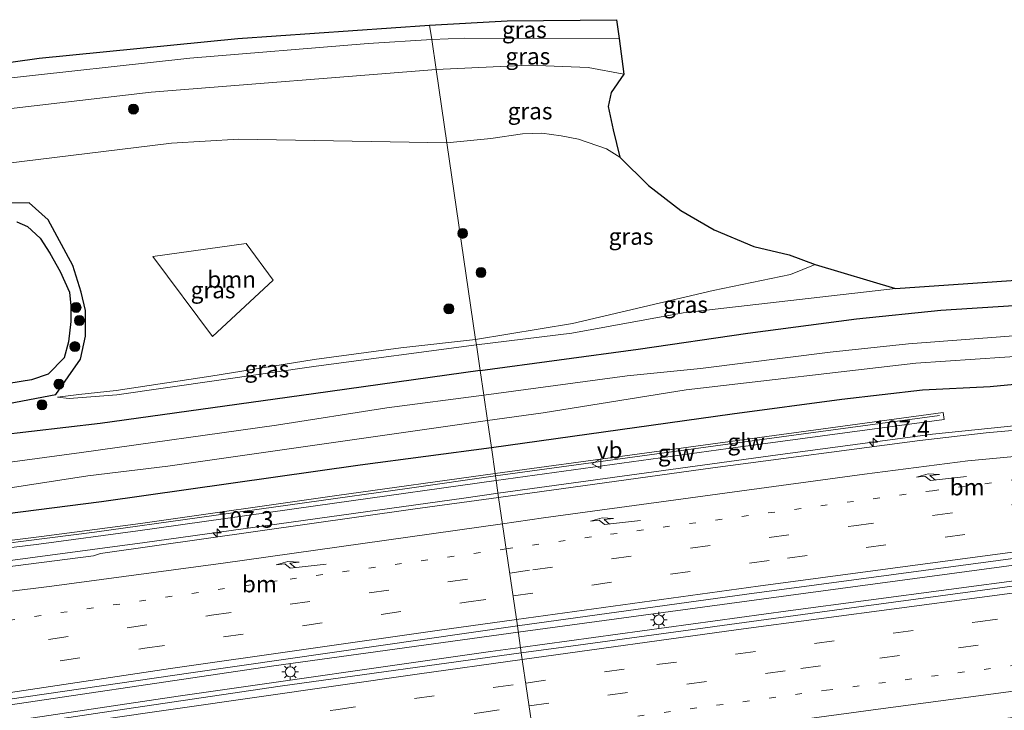
# Model space of a CAD drawing. Units: metres. Extents: x 209994 to 220000, y 468978 to 473397.
# Drawn here: x 211857 to 212006, y 472454 to 472558 of the extents above; entities that cross this region are included whole.
import ezdxf
from ezdxf.enums import TextEntityAlignment as Align

# ---------------------------------------------------------------- set-up
doc = ezdxf.new("R2010")
doc.units = ezdxf.units.M
doc.linetypes.add('VW-1-3_STREEP', pattern=[4, 1, -3])
doc.linetypes.add('VW-3-9_STREEP', pattern=[12, 3, -9])
doc.layers.get('0').update_dxf_attribs({"lineweight": 25})
for name, color, linetype, lineweight in [('B-ME-AM-KILOMETR-S-B1', 7, 'Continuous', 18), ('B-ME-BV-GELEIDECONSTRUCTIE-GELEIDERAIL-L-B1', 213, 'BV-GELEIDERAIL', 18), ('B-ME-GR-BOOM-GV-B6', 93, 'Continuous', 18), ('B-ME-GR-BOOM-S-B1', 93, 'Continuous', 18), ('B-ME-GW-KRUINLIJN-L-B1', 93, 'Continuous', 18), ('B-ME-GW-TEENLIJN-L-B1', 93, 'Continuous', 18), ('B-ME-IE-GRASLAND-GV-B6', 93, 'Continuous', 18), ('B-ME-IE-HULPGEOMETRIE-L-B1', 53, 'Continuous', 18), ('B-ME-IE-MEUBILAIR_WEGMEUBILAIR-LICHTMAST-S-B1', 8, 'Continuous', 18), ('B-ME-KW-GELUIDSWERING-GV-B6', 8, 'Continuous', 18), ('B-ME-KW-SCHERM-L-B1', 8, 'Continuous', 18), ('B-ME-OG-WATER-GV-B6', 153, 'Continuous', 18), ('B-ME-VH-VERH_SOORT-BITUMEN-GV-B6', 8, 'IE-TERREINAFSCHEIDING-NATUURLIJK-HOUTWAL', 18), ('B-ME-VW-MARKERING-13STREEP-045-L-B1', 255, 'VW-1-3_STREEP', 18), ('B-ME-VW-MARKERING-39STREEP-015-L-B1', 255, 'VW-3-9_STREEP', 18), ('B-ME-VW-MARKERING-PIJLRE750-S-B1', 7, 'Continuous', 18), ('B-ME-VW-MARKERING-STREEP-015-L-B1', 7, 'Continuous', 18), ('B-ME-VW-MEUBILAIR_WEGMEUBILAIR-VERKEERSBORD-S-B1', 8, 'Continuous', 18)]:
    doc.layers.add(name, color=color, linetype=linetype, lineweight=lineweight)
for name, color, linetype in [('B-ME-GW-INSTEEKWATERGANG-L-B1', 10, 'Continuous'), ('B-ME-IE-RIET-GV-B6', 10, 'Continuous'), ('B-ME-KG-KADASTRAAL-OPNAMEDTMGRENS-L-B1', 10, 'Continuous')]:
    doc.layers.add(name, color=color, linetype=linetype)
doc.styles.add('NLCS-ISO', font='NLCS-ISO.TTF')
doc.linetypes.add('BV-GELEIDERAIL', pattern='A,10,-3,[108,NLCS.SHX,S=1,R=0,X=0,Y=0],-3', length=16)
doc.linetypes.add('IE-TERREINAFSCHEIDING-NATUURLIJK-HOUTWAL', pattern='A,7,-1.5,[67,NLCS.SHX,S=0.75,R=45,X=0,Y=0],-1.5,7,-1.5,[70,NLCS.SHX,S=0.75,R=0,X=0,Y=0],-1.5', length=20)

# ---------------------------------------------------------------- blocks, each defined once
blk = doc.blocks.new('hecto')
for p, q in [((0, 0.625), (-0.625, 0)), ((0, -0.625), (0, 0.625)), ((-0.625, 0), (0.625, 0)), ((0.625, 0), (0, -0.625))]:
    blk.add_line(p, q)
blk = doc.blocks.new('pijlr')
for p, q in [((0, 0, 0.1), (5.45, 0, 0.1)), ((5.45, -0.75, 0.1), (4.7, 0, 0.1)), ((6.2, -0.75, 0.1), (5.45, 0, 0.1)), ((4, -0.75, 0.1), (5.45, -0.75, 0.1)), ((5.7, -1.05, 0.1), (4, -0.75, 0.1)), ((7.5, -0.75, 0.1), (5.7, -1.05, 0.1)), ((7.5, -0.75, 0.1), (6.2, -0.75, 0.1))]:
    blk.add_line(p, q)
blk = doc.blocks.new('boom')
h = blk.add_hatch(color=256)
edge = h.paths.add_edge_path()
edge.add_arc((0, 0), 0.75, 0, 360)
blk.add_circle((0, 0), 0.75)
blk = doc.blocks.new('lantaarnpaal')
for p, q in [((-0.75, 0), (-1.25, 0)), ((-0.88, 0.88), (-0.53, 0.53)), ((0, 0.75), (0, 1.25)), ((0.53, 0.53), (0.88, 0.88)), ((0.75, 0), (1.25, 0)), ((-0.53, -0.53), (-0.88, -0.88)), ((0, -0.75), (0, -1.25)), ((0.53, -0.53), (0.88, -0.88))]:
    blk.add_line(p, q)
blk.add_circle((0, 0), 0.75)
blk = doc.blocks.new('verkeersbord')
for p, q in [((0, 0.75), (-0.75, -0.625)), ((0.75, -0.625), (0, 0.75)), ((-0.75, -0.625), (0.75, -0.625))]:
    blk.add_line(p, q)

msp = doc.modelspace()

# ---------------------------------------------------------------- linework, layer by layer
at = {"layer": 'B-ME-BV-GELEIDECONSTRUCTIE-GELEIDERAIL-L-B1'}
for points in [[(211929.249, 472486.4479, 9.3417), (211971.4462, 472492.244, 9.3012), (211994.8071, 472495.352, 9.335), (212007.5683, 472496.6943, 9.3522), (212056.0978, 472500.99, 9.3969), (212097.94, 472504.6239, 9.4415), (212114.0987, 472506.4751, 9.4586), (212159.1607, 472511.8129, 9.4576), (212207.6699, 472517.3362, 9.405), (212255.694, 472522.5885, 9.3857), (212301.8755, 472527.2765, 9.4358)], [(211932.2971, 472465.5127, 9.8533), (211973.0861, 472471.0589, 9.8111), (212021.6312, 472477.5531, 9.8173), (212068.9638, 472483.7618, 9.788), (212114.5993, 472489.3145, 9.7904), (212161.9879, 472494.9456, 9.7939), (212207.1034, 472500.1264, 9.7923), (212254.539, 472505.3098, 9.7843), (212301.1285, 472510.1144, 9.8131), (212304.5489, 472510.457, 9.8145)], [(211932.628, 472463.2054, 9.9018), (211973.0256, 472468.746, 9.897), (212021.4695, 472475.1504, 9.8866), (212068.3338, 472481.3151, 9.8912), (212102.7328, 472485.5524, 9.8738), (212151.2319, 472491.3807, 9.884), (212198.0148, 472496.7433, 9.8957), (212244.8318, 472501.8973, 9.8719), (212292.343, 472506.9033, 9.8544), (212304.9133, 472508.1635, 9.8513)], [(211738.425, 472464.4627, 9.9532), (211751.6624, 472465.4162, 10.2551), (211793.3835, 472469.3734, 9.927), (211826.4387, 472472.8247, 9.7156), (211851.4886, 472475.7769, 9.5423), (211875.9458, 472479.0172, 9.4475), (211924.1086, 472485.7419, 9.3466), (211929.249, 472486.4479, 9.3417)], [(211567.7741, 472408.0691, 13.7033), (211593.8958, 472412.7281, 13.2117), (211629.4435, 472418.885, 12.6207), (211640.5082, 472420.8014, 12.4368), (211660.4485, 472424.2104, 12.1342), (211707.2286, 472431.7105, 11.4854), (211755.6156, 472439.2772, 10.876), (211802.4205, 472446.4836, 10.4665), (211847.1578, 472453.2707, 10.1248), (211895.4392, 472460.4227, 9.9044), (211932.2971, 472465.5127, 9.8533)], [(211568.1719, 472405.6824, 13.8572), (211604.609, 472411.9641, 13.1463), (211629.894, 472416.1978, 12.7068), (211651.3052, 472419.7828, 12.3347), (211699.6206, 472427.776, 11.6318), (211746.6219, 472435.2493, 11.0001), (211795.0249, 472442.843, 10.568), (211834.1657, 472448.8683, 10.2862), (211881.0158, 472455.8404, 10.0518), (211928.1091, 472462.5856, 9.9024), (211932.628, 472463.2054, 9.9018)]]:
    msp.add_polyline3d(points, dxfattribs=at)
at = {"layer": 'B-ME-GR-BOOM-GV-B6'}
msp.add_polyline3d([(211895.3442, 472518.5787, 6.709), (211886.1738, 472510.0778, 6.684), (211877.1691, 472522.1667, 6.709), (211891.2562, 472524.1539, 6.709), (211895.3442, 472518.5787, 6.709)], dxfattribs=at)
at = {"layer": 'B-ME-GW-INSTEEKWATERGANG-L-B1'}
for points in [[(211926.5435, 472504.9615, 5.976), (211950.413, 472508.198, 5.954), (211966.918, 472510.59, 6.05), (211983.341, 472512.786, 6.091), (211996.037, 472514.071, 6.122), (212035.396, 472516.564, 6.229), (212055.523, 472518.3154, 6.3185), (212094.286, 472522.717, 6.33), (212143.176, 472527.455, 6.234), (212191.716, 472532.284, 6.387), (212231.55, 472535.925, 6.41), (212242.586, 472536.934, 6.417), (212282.435, 472540.4, 6.268), (212299.553, 472541.889, 6.204)], [(211928.239, 472493.3562, 8.3218), (211964.59, 472498.4373, 8.3085), (211981.1052, 472500.6698, 8.2882), (211993.2739, 472502.033, 8.2816), (212003.4809, 472502.5693, 8.3391), (212019.8369, 472504.0942, 8.3133), (212042.394, 472506.7972, 8.1865), (212066.6725, 472510.7345, 7.2193), (212088.945, 472515.945, 6.252), (212128.121, 472519.593, 6.252), (212170.447, 472523.373, 6.252), (212206.428, 472526.432, 6.354), (212245.675, 472530.497, 6.33), (212256.08, 472531.44, 6.33), (212300.557, 472535.574, 6.201)], [(211846.89, 472498.377, 5.999), (211862.5422, 472501.3759, 6.216), (211866.274, 472506.672, 6.313), (211867.011, 472510.128, 6.34), (211866.992, 472514.03, 6.349), (211866.337, 472516.78, 6.379), (211865.109, 472520.821, 6.409), (211861.387, 472527.698, 6.577), (211858.517, 472530.259, 6.586), (211851.6, 472530.191, 6.601)], [(211926.5435, 472504.9615, 5.976), (211901.387, 472501.47, 5.957), (211869.239, 472496.985, 5.956), (211853.651, 472495.149, 6)], [(211852.4254, 472483.0481, 8.474), (211869.4472, 472485.2146, 8.4033), (211908.458, 472490.7564, 8.3313), (211928.239, 472493.3562, 8.3218)]]:
    msp.add_polyline3d(points, dxfattribs=at)
at = {"layer": 'B-ME-GW-KRUINLIJN-L-B1'}
for points in [[(211919.246, 472554.891, 8.344), (211909.652, 472554.279, 8.344), (211882.748, 472552.094, 8.392), (211853.477, 472548.856, 8.38), (211823.229, 472544.631, 8.374), (211790, 472538.709, 8.374), (211757.054, 472532.154, 8.392), (211714.391, 472523.697, 8.478), (211699.352, 472521.112, 8.449), (211691.551, 472520.05, 8.456), (211683.104, 472519.383, 8.464), (211676.38, 472519.282, 8.452), (211670.075, 472519.575, 8.443), (211664.974, 472520.054, 8.442), (211657.808, 472520.933, 8.446), (211647.798, 472522.413, 8.461), (211635.693, 472524.72, 8.455), (211624.732, 472527.569, 8.398), (211603.865, 472533.567, 8.59), (211585.01, 472539.149, 8.587), (211572.768, 472541.878, 8.521), (211558.465, 472543.746, 8.575), (211545.129, 472544.019, 8.72)], [(211919.246, 472554.891, 8.344), (211924.192, 472555.091, 8.343), (211947.513, 472555.0726, 8.312)], [(211948.251, 472549.667, 8.379), (211942.859, 472550.681, 8.412), (211933.904, 472551.036, 8.412), (211919.904, 472550.389, 8.326)], [(211654.264, 472512.582, 8.339), (211662.398, 472511.959, 8.444), (211669.748, 472511.62, 8.304), (211676.877, 472511.722, 8.374), (211683.793, 472512.04, 8.339), (211691.346, 472513.055, 8.234), (211700.373, 472514.643, 8.129), (211723.234, 472519.975, 8.129), (211752.038, 472526.872, 8.062), (211790.942, 472534.491, 8.35), (211838.537, 472542.472, 8.392), (211876.904, 472546.934, 8.38), (211919.904, 472550.389, 8.326)], [(211925.8614, 472509.6279, 6.5185), (211940.487, 472512.067, 6.687), (211961.704, 472517.066, 7.281), (211973.359, 472519.471, 7.963), (211977.1074, 472520.9868, 8.411)], [(211862.775, 472500.97, 6.205), (211865.997, 472501.366, 6.462), (211871.652, 472501.968, 6.414), (211885.901, 472504.143, 6.586), (211901.504, 472506.613, 6.696), (211914.562, 472508.376, 6.718), (211925.8614, 472509.6279, 6.5185)]]:
    msp.add_polyline3d(points, dxfattribs=at)
at = {"layer": 'B-ME-GW-TEENLIJN-L-B1'}
for points in [[(211921.521, 472539.329, 6.751), (211928.16, 472539.97, 6.75), (211932.957, 472540.668, 6.75), (211935.846, 472540.754, 6.771), (211938.791, 472540.385, 6.795), (211941.364, 472539.85, 6.756), (211945.605, 472538.39, 6.747), (211947.647, 472537.174, 6.747)], [(211921.521, 472539.329, 6.751), (211890.146, 472539.878, 6.691), (211879.991, 472539.274, 6.655), (211845.029, 472534.971, 6.67), (211803.504, 472527.964, 6.682), (211757.877, 472519.584, 6.766), (211723.587, 472512.326, 6.793), (211693.279, 472505.69, 6.913), (211685.608, 472504.325, 7.114), (211681.453, 472504.435, 7.184), (211676.402, 472505.761, 7.254), (211672.232, 472507.063, 7.359), (211667.353, 472508.964, 7.534), (211660.587, 472510.803, 7.954), (211656.121, 472512.105, 8.234), (211654.264, 472512.582, 8.339)], [(211989.193, 472517.321, 6.509), (211957.195, 472513.692, 6.167), (211940.359, 472510.624, 6.021), (211925.9769, 472508.8375, 6.0379)], [(211925.9769, 472508.8375, 6.0379), (211901.817, 472505.634, 6.036), (211871.74, 472501.287, 6.025), (211864.5612, 472500.7689, 6.073), (211862.775, 472500.97, 6.205)]]:
    msp.add_polyline3d(points, dxfattribs=at)
at = {"layer": 'B-ME-IE-GRASLAND-GV-B6'}
for points in [[(211622.598, 472531.043, 6.643), (211635.089, 472527.618, 6.63), (211646.654, 472525.378, 6.609), (211659.821, 472523.398, 6.616), (211672.546, 472522.096, 6.65), (211681.963, 472521.911, 6.683), (211691.313, 472522.751, 6.685), (211703.224, 472524.396, 6.583), (211743.228, 472531.86, 6.535), (211762.319, 472535.835, 6.508), (211799.046, 472542.929, 6.484), (211830.333, 472547.934, 6.493), (211860.021, 472552.108, 6.559), (211890.003, 472555.072, 6.682), (211918.93, 472557.056, 6.817)], [(211918.93, 472557.056, 6.817), (211919.246, 472554.891, 8.344), (211909.652, 472554.279, 8.344), (211882.748, 472552.094, 8.392), (211853.477, 472548.856, 8.38), (211823.229, 472544.631, 8.374), (211790, 472538.709, 8.374), (211757.054, 472532.154, 8.392), (211714.391, 472523.697, 8.478), (211699.352, 472521.112, 8.449), (211691.551, 472520.05, 8.456), (211683.104, 472519.383, 8.464), (211676.38, 472519.282, 8.452), (211670.075, 472519.575, 8.443), (211664.974, 472520.054, 8.442), (211657.808, 472520.933, 8.446), (211647.798, 472522.413, 8.461), (211635.693, 472524.72, 8.455), (211624.732, 472527.569, 8.398)], [(211918.93, 472557.056, 6.817), (211930.642, 472557.713, 6.816), (211947.1285, 472557.8885, 6.8085), (211947.513, 472555.0726, 8.312), (211924.192, 472555.091, 8.343), (211919.246, 472554.891, 8.344), (211918.93, 472557.056, 6.817)], [(211853.477, 472548.856, 8.38), (211882.748, 472552.094, 8.392), (211909.652, 472554.279, 8.344), (211919.246, 472554.891, 8.344), (211919.904, 472550.389, 8.326), (211876.904, 472546.934, 8.38), (211838.537, 472542.472, 8.392)], [(211919.246, 472554.891, 8.344), (211924.192, 472555.091, 8.343), (211947.513, 472555.0726, 8.312), (211948.251, 472549.667, 8.379), (211942.859, 472550.681, 8.412), (211933.904, 472551.036, 8.412), (211919.904, 472550.389, 8.326), (211919.246, 472554.891, 8.344)], [(211919.904, 472550.389, 8.326), (211933.904, 472551.036, 8.412), (211942.859, 472550.681, 8.412), (211948.251, 472549.667, 8.379), (211946.2988, 472546.9047, 8.0874), (211945.8743, 472544.7701, 7.7129), (211946.6256, 472541.2755, 7.1694), (211947.647, 472537.174, 6.747), (211945.605, 472538.39, 6.747), (211941.364, 472539.85, 6.756), (211938.791, 472540.385, 6.795), (211935.846, 472540.754, 6.771), (211932.957, 472540.668, 6.75), (211928.16, 472539.97, 6.75), (211921.521, 472539.329, 6.751), (211919.904, 472550.389, 8.326)], [(211838.537, 472542.472, 8.392), (211876.904, 472546.934, 8.38), (211919.904, 472550.389, 8.326), (211921.521, 472539.329, 6.751), (211890.146, 472539.878, 6.691), (211879.991, 472539.274, 6.655), (211845.029, 472534.971, 6.67)], [(211977.1074, 472520.9868, 8.411), (211973.359, 472519.471, 7.963), (211961.704, 472517.066, 7.281), (211940.487, 472512.067, 6.687), (211925.8614, 472509.6279, 6.5185), (211921.521, 472539.329, 6.751), (211928.16, 472539.97, 6.75), (211932.957, 472540.668, 6.75), (211935.846, 472540.754, 6.771), (211938.791, 472540.385, 6.795), (211941.364, 472539.85, 6.756), (211945.605, 472538.39, 6.747), (211947.647, 472537.174, 6.747), (211951.9236, 472532.8709, 6.8593), (211956.8374, 472529.0879, 6.9716), (211961.8442, 472526.2163, 7.5828), (211967.8262, 472523.6684, 8.2195), (211973.1444, 472522.4327, 8.4343), (211977.1074, 472520.9868, 8.411)], [(211845.029, 472534.971, 6.67), (211879.991, 472539.274, 6.655), (211890.146, 472539.878, 6.691), (211921.521, 472539.329, 6.751), (211925.8614, 472509.6279, 6.5185)], [(211851.6, 472530.191, 6.601), (211858.517, 472530.259, 6.586), (211861.387, 472527.698, 6.577), (211865.109, 472520.821, 6.409), (211866.337, 472516.78, 6.379), (211866.992, 472514.03, 6.349), (211867.011, 472510.128, 6.34), (211866.274, 472506.672, 6.313), (211862.5422, 472501.3759, 6.216), (211846.89, 472498.377, 5.999)], [(211846.89, 472498.377, 5.999), (211862.5422, 472501.3759, 6.216), (211866.274, 472506.672, 6.313), (211867.011, 472510.128, 6.34), (211866.992, 472514.03, 6.349), (211866.337, 472516.78, 6.379), (211865.109, 472520.821, 6.409), (211861.387, 472527.698, 6.577), (211858.517, 472530.259, 6.586), (211851.6, 472530.191, 6.601)], [(211842.9718, 472500.9926, 5.4859), (211858.8568, 472503.5856, 5.6919), (211861.368, 472504.4161, 5.512), (211863.783, 472506.896, 5.332), (211864.47, 472509.274, 5.332), (211864.787, 472512.356, 5.332), (211864.818, 472514.703, 5.332), (211864.617, 472516.801, 5.332), (211863.212, 472519.928, 5.332), (211861.651, 472522.654, 5.332), (211860.182, 472524.943, 5.332), (211858.249, 472526.69, 5.332), (211856.648, 472527.387, 5.332)], [(211895.3442, 472518.5787, 6.709), (211891.2562, 472524.1539, 6.709), (211877.1691, 472522.1667, 6.709), (211886.1738, 472510.0778, 6.684), (211895.3442, 472518.5787, 6.709)], [(211977.1074, 472520.9868, 8.411), (211989.193, 472517.321, 6.509), (211957.195, 472513.692, 6.167), (211940.359, 472510.624, 6.021), (211925.9769, 472508.8375, 6.0379), (211925.8614, 472509.6279, 6.5185), (211940.487, 472512.067, 6.687), (211961.704, 472517.066, 7.281), (211973.359, 472519.471, 7.963), (211977.1074, 472520.9868, 8.411)], [(211989.193, 472517.321, 6.509), (212019.765, 472519.468, 6.44)], [(212035.396, 472516.564, 6.229), (211996.037, 472514.071, 6.122), (211983.341, 472512.786, 6.091), (211966.918, 472510.59, 6.05), (211950.413, 472508.198, 5.954), (211926.5435, 472504.9615, 5.976), (211925.9769, 472508.8375, 6.0379), (211940.359, 472510.624, 6.021), (211957.195, 472513.692, 6.167), (211989.193, 472517.321, 6.509)], [(212028.2025, 472511.8105, 5.047), (211991.155, 472509.007, 5.047), (211979.378, 472507.755, 5.047), (211959.796, 472505.299, 5.047), (211948.7236, 472504.1848, 5.047), (211927.0855, 472501.2521, 5.047), (211926.5435, 472504.9615, 5.976), (211950.413, 472508.198, 5.954), (211966.918, 472510.59, 6.05), (211983.341, 472512.786, 6.091), (211996.037, 472514.071, 6.122), (212035.396, 472516.564, 6.229)], [(211925.8614, 472509.6279, 6.5185), (211914.562, 472508.376, 6.718), (211901.504, 472506.613, 6.696), (211885.901, 472504.143, 6.586), (211871.652, 472501.968, 6.414), (211865.997, 472501.366, 6.462), (211862.775, 472500.97, 6.205), (211864.5612, 472500.7689, 6.073), (211871.74, 472501.287, 6.025), (211901.817, 472505.634, 6.036), (211925.9769, 472508.8375, 6.0379), (211926.5435, 472504.9615, 5.976), (211901.387, 472501.47, 5.957), (211869.239, 472496.985, 5.956), (211853.651, 472495.149, 6)], [(211925.9769, 472508.8375, 6.0379), (211901.817, 472505.634, 6.036), (211871.74, 472501.287, 6.025), (211864.5612, 472500.7689, 6.073), (211862.775, 472500.97, 6.205), (211865.997, 472501.366, 6.462), (211871.652, 472501.968, 6.414), (211885.901, 472504.143, 6.586), (211901.504, 472506.613, 6.696), (211914.562, 472508.376, 6.718), (211925.8614, 472509.6279, 6.5185), (211925.9769, 472508.8375, 6.0379)], [(212019.8369, 472504.0942, 8.3133), (212003.4809, 472502.5693, 8.3391), (211993.2739, 472502.033, 8.2816), (211981.1052, 472500.6698, 8.2882), (211964.59, 472498.4373, 8.3085), (211928.239, 472493.3562, 8.3218), (211927.6456, 472497.4167, 5.047), (211936.0382, 472498.5963, 5.047), (211957.645, 472502.048, 5.047), (211992.286, 472506.063, 5.047), (212010.187, 472507.2976, 5.047)], [(211853.651, 472495.149, 6), (211869.239, 472496.985, 5.956), (211901.387, 472501.47, 5.957), (211926.5435, 472504.9615, 5.976), (211927.0855, 472501.2521, 5.047), (211912.4774, 472499.354, 5.047), (211895.841, 472496.7037, 5.047), (211866.4093, 472492.6055, 5.047), (211833.2446, 472488.1285, 5.047)], [(211928.239, 472493.3562, 8.3218), (211964.59, 472498.4373, 8.3085), (211981.1052, 472500.6698, 8.2882), (211993.2739, 472502.033, 8.2816), (212003.4809, 472502.5693, 8.3391), (212019.8369, 472504.0942, 8.3133)], [(212051.013, 472499.8938, 8.629), (212002.8797, 472495.5675, 8.5935), (211992.889, 472494.4071, 8.5826), (211961.6533, 472490.3003, 8.5929), (211929.3392, 472485.8304, 8.6327), (211928.9654, 472488.3877, 8.4874), (211963.9684, 472493.2025, 8.4639), (211996.5486, 472497.604, 8.4989), (211996.4185, 472498.6338, 8.4989), (211949.5059, 472492.2754, 8.4989), (211928.8128, 472489.4316, 8.4874), (211928.239, 472493.3562, 8.3218)], [(211852.6759, 472486.8147, 5.047), (211867.3833, 472489.1018, 5.047), (211879.4284, 472490.5353, 5.047), (211927.6456, 472497.4167, 5.047), (211928.239, 472493.3562, 8.3218), (211908.458, 472490.7564, 8.3313), (211869.4472, 472485.2146, 8.4033), (211852.4254, 472483.0481, 8.474)], [(211852.4254, 472483.0481, 8.474), (211869.4472, 472485.2146, 8.4033), (211908.458, 472490.7564, 8.3313), (211928.239, 472493.3562, 8.3218), (211928.8128, 472489.4316, 8.4874), (211904.9492, 472486.1037, 8.5321), (211875.2931, 472481.9152, 8.6122), (211860.3648, 472479.929, 8.6959), (211845.4792, 472478.0771, 8.7432)], [(211845.0873, 472476.9451, 8.7432), (211859.9729, 472478.797, 8.6959), (211874.9012, 472480.7832, 8.6122), (211904.5573, 472484.9717, 8.5321), (211928.9654, 472488.3877, 8.4874), (211929.3392, 472485.8304, 8.6327), (211916.4176, 472484.043, 8.6486), (211869.2908, 472477.3741, 8.7683), (211868.198, 472477.031, 8.7672), (211845.0483, 472474.0368, 8.9325)], [(211932.1624, 472466.4523, 9.1588), (211966.799, 472471.2584, 9.1349), (212015.185, 472477.743, 9.0919)], [(212027.3185, 472475.2071, 9.14), (211984.4261, 472469.4473, 9.1703), (211939.1246, 472463.2511, 9.1408), (211932.7475, 472462.3712, 9.1631), (211932.1624, 472466.4523, 9.1588)], [(211932.1624, 472466.4523, 9.1588), (211932.7475, 472462.3712, 9.1631), (211896.3736, 472457.3529, 9.2908), (211872.9184, 472453.9134, 9.3665), (211833.177, 472447.938, 9.563), (211787.1493, 472440.841, 9.9037), (211742.751, 472433.8513, 10.3299), (211700.1611, 472427.1599, 10.8718), (211679.378, 472423.6744, 11.17), (211641.002, 472417.4113, 11.763), (211592.984, 472409.3773, 12.614), (211568.2546, 472405.1864, 13.0644), (211567.6355, 472408.9007, 13.0229), (211602.5756, 472415.0763, 12.3747), (211650.096, 472423.3805, 11.5832), (211698.3822, 472431.3507, 10.9208), (211713.342, 472433.601, 10.6884), (211758.9452, 472440.718, 10.1532), (211804.131, 472447.6666, 9.7466), (211847.2427, 472454.1839, 9.4586), (211882.887, 472459.385, 9.2533), (211932.1624, 472466.4523, 9.1588)]]:
    msp.add_polyline3d(points, dxfattribs=at)
at = {"layer": 'B-ME-IE-HULPGEOMETRIE-L-B1'}
msp.add_polyline3d([(211935.5882, 472443.071, 8.7121), (211932.7475, 472462.3712, 9.1631), (211932.1624, 472466.4523, 9.1588), (211929.3392, 472485.8304, 8.6327), (211928.9654, 472488.3877, 8.4874), (211928.8128, 472489.4316, 8.4874), (211928.239, 472493.3562, 8.3218), (211927.6456, 472497.4167, 5.047), (211927.0855, 472501.2521, 5.047), (211926.5435, 472504.9615, 5.976), (211925.9769, 472508.8375, 6.0379), (211925.8614, 472509.6279, 6.5185), (211921.521, 472539.329, 6.751), (211919.904, 472550.389, 8.326), (211919.246, 472554.891, 8.344), (211918.93, 472557.056, 6.817)], dxfattribs=at)
at = {"layer": 'B-ME-IE-RIET-GV-B6'}
msp.add_polyline3d([(211856.648, 472527.387, 5.332), (211858.249, 472526.69, 5.332), (211860.182, 472524.943, 5.332), (211861.651, 472522.654, 5.332), (211863.212, 472519.928, 5.332), (211864.617, 472516.801, 5.332), (211864.818, 472514.703, 5.332), (211864.787, 472512.356, 5.332), (211864.47, 472509.274, 5.332), (211863.783, 472506.896, 5.332), (211861.368, 472504.4161, 5.512), (211858.8568, 472503.5856, 5.6919), (211842.9718, 472500.9926, 5.4859)], dxfattribs=at)
at = {"layer": 'B-ME-KG-KADASTRAAL-OPNAMEDTMGRENS-L-B1'}
for points in [[(211622.598, 472531.043, 6.643), (211635.089, 472527.618, 6.63), (211646.654, 472525.378, 6.609), (211659.821, 472523.398, 6.616), (211672.546, 472522.096, 6.65), (211681.963, 472521.911, 6.683), (211691.313, 472522.751, 6.685), (211703.224, 472524.396, 6.583), (211743.228, 472531.86, 6.535), (211762.319, 472535.835, 6.508), (211799.046, 472542.929, 6.484), (211830.333, 472547.934, 6.493), (211860.021, 472552.108, 6.559), (211890.003, 472555.072, 6.682), (211918.93, 472557.056, 6.817)], [(211918.93, 472557.056, 6.817), (211930.642, 472557.713, 6.816), (211947.1285, 472557.8885, 6.8085), (211947.513, 472555.0726, 8.312), (211948.251, 472549.667, 8.379), (211946.2988, 472546.9047, 8.0874), (211945.8743, 472544.7701, 7.7129), (211946.6256, 472541.2755, 7.1694), (211947.647, 472537.174, 6.747), (211951.9236, 472532.8709, 6.8593), (211956.8374, 472529.0879, 6.9716), (211961.8442, 472526.2163, 7.5828), (211967.8262, 472523.6684, 8.2195), (211973.1444, 472522.4327, 8.4343), (211977.1074, 472520.9868, 8.411), (211989.193, 472517.321, 6.509), (212019.765, 472519.468, 6.44)]]:
    msp.add_polyline3d(points, dxfattribs=at)
at = {"layer": 'B-ME-KW-GELUIDSWERING-GV-B6'}
for points in [[(211928.9654, 472488.3877, 8.4874), (211928.8128, 472489.4316, 8.4874), (211949.5059, 472492.2754, 8.4989), (211996.4185, 472498.6338, 8.4989), (211996.5486, 472497.604, 8.4989), (211963.9684, 472493.2025, 8.4639), (211928.9654, 472488.3877, 8.4874)], [(211928.9654, 472488.3877, 8.4874), (211904.5573, 472484.9717, 8.5321), (211874.9012, 472480.7832, 8.6122), (211859.9729, 472478.797, 8.6959), (211845.0873, 472476.9451, 8.7432)], [(211845.4792, 472478.0771, 8.7432), (211860.3648, 472479.929, 8.6959), (211875.2931, 472481.9152, 8.6122), (211904.9492, 472486.1037, 8.5321), (211928.8128, 472489.4316, 8.4874), (211928.9654, 472488.3877, 8.4874)]]:
    msp.add_polyline3d(points, dxfattribs=at)
at = {"layer": 'B-ME-KW-SCHERM-L-B1'}
for points in [[(211928.8655, 472489.0707, 10.9913), (211975.3331, 472495.4254, 10.9516), (211995.836, 472498.1832, 10.9539)], [(211645.1504, 472469.2843, 13.0434), (211653.6711, 472467.2871, 12.9613), (211662.4506, 472465.5786, 12.8403), (211671.3289, 472464.404, 12.6862), (211680.2909, 472463.6152, 12.5538), (211689.2833, 472463.2717, 12.4688), (211701.2569, 472463.6044, 12.3037), (211713.2254, 472464.2882, 12.2083), (211725.1693, 472465.3563, 12.1023), (211749.0606, 472467.7051, 11.9445), (211772.9474, 472470.029, 11.7591), (211796.8268, 472472.398, 11.5844), (211820.7097, 472474.8573, 11.4276), (211844.5541, 472477.5769, 11.2826), (211868.3744, 472480.6027, 11.1558), (211915.8927, 472487.2502, 11.0181), (211928.8655, 472489.0707, 10.9913)]]:
    msp.add_polyline3d(points, dxfattribs=at)
at = {"layer": 'B-ME-OG-WATER-GV-B6'}
for points in [[(212010.187, 472507.2976, 5.047), (211992.286, 472506.063, 5.047), (211957.645, 472502.048, 5.047), (211936.0382, 472498.5963, 5.047), (211927.6456, 472497.4167, 5.047), (211927.0855, 472501.2521, 5.047), (211948.7236, 472504.1848, 5.047), (211959.796, 472505.299, 5.047), (211979.378, 472507.755, 5.047), (211991.155, 472509.007, 5.047), (212028.2025, 472511.8105, 5.047)], [(211833.2446, 472488.1285, 5.047), (211866.4093, 472492.6055, 5.047), (211895.841, 472496.7037, 5.047), (211912.4774, 472499.354, 5.047), (211927.0855, 472501.2521, 5.047)], [(211927.0855, 472501.2521, 5.047), (211927.6456, 472497.4167, 5.047), (211879.4284, 472490.5353, 5.047), (211867.3833, 472489.1018, 5.047), (211852.6759, 472486.8147, 5.047)]]:
    msp.add_polyline3d(points, dxfattribs=at)
at = {"layer": 'B-ME-VH-VERH_SOORT-BITUMEN-GV-B6'}
for points in [[(212301.9667, 472526.7027, 8.7064), (212304.4269, 472511.2251, 9.1051), (212294.0148, 472510.1914, 9.1025), (212247.8251, 472505.3704, 9.0841), (212199.6126, 472500.0757, 9.0865), (212173.912, 472497.1281, 9.0801), (212129.2126, 472491.8506, 9.0915), (212103.1992, 472488.7745, 9.0666), (212063.205, 472483.9545, 9.0808), (212015.185, 472477.743, 9.0919), (211966.799, 472471.2584, 9.1349), (211932.1624, 472466.4523, 9.1588), (211929.3392, 472485.8304, 8.6327), (211961.6533, 472490.3003, 8.5929), (211992.889, 472494.4071, 8.5826), (212002.8797, 472495.5675, 8.5935), (212051.013, 472499.8938, 8.629), (212097.371, 472503.8461, 8.6794), (212143.9829, 472509.3413, 8.6935), (212190.135, 472514.7231, 8.6799), (212238.651, 472520.1527, 8.684), (212285.8646, 472525.0789, 8.6978), (212301.9667, 472526.7027, 8.7064)], [(211845.0483, 472474.0368, 8.9325), (211868.198, 472477.031, 8.7672), (211869.2908, 472477.3741, 8.7683), (211916.4176, 472484.043, 8.6486), (211929.3392, 472485.8304, 8.6327), (211932.1624, 472466.4523, 9.1588), (211882.887, 472459.385, 9.2533), (211847.2427, 472454.1839, 9.4586)], [(212046.695, 472457.991, 8.6787), (212000.9834, 472451.8515, 8.6761), (211964.373, 472447.0821, 8.6736), (211935.5882, 472443.071, 8.7121), (211932.7475, 472462.3712, 9.1631), (211939.1246, 472463.2511, 9.1408), (211984.4261, 472469.4473, 9.1703), (212027.3185, 472475.2071, 9.14)], [(211833.177, 472447.938, 9.563), (211872.9184, 472453.9134, 9.3665), (211896.3736, 472457.3529, 9.2908), (211932.7475, 472462.3712, 9.1631), (211935.5882, 472443.071, 8.7121), (211918.454, 472440.6835, 8.735), (211887.495, 472436.188, 8.8551), (211865.215, 472432.487, 8.9378), (211822.6764, 472424.9176, 9.1354)]]:
    msp.add_polyline3d(points, dxfattribs=at)
at = {"layer": 'B-ME-VW-MARKERING-13STREEP-045-L-B1'}
for points in [[(211930.4742, 472478.0676, 8.9284), (211946.2214, 472480.2659, 8.9018), (211994.7718, 472486.8466, 8.8709), (212043.1912, 472493.2184, 8.8643), (212085.4204, 472498.5101, 8.866)], [(211934.4739, 472450.6903, 8.9712), (211978.784, 472456.7409, 8.9462), (212027.3585, 472463.1828, 8.9482), (212074.6135, 472469.3307, 8.9379), (212123.1977, 472475.3228, 8.93), (212171.78, 472481.0712, 8.9499), (212217.224, 472486.2049, 8.937)], [(211851.3965, 472466.7083, 9.1917), (211897.864, 472473.5153, 8.9836), (211930.4742, 472478.0676, 8.9284)]]:
    msp.add_polyline3d(points, dxfattribs=at)
at = {"layer": 'B-ME-VW-MARKERING-39STREEP-015-L-B1'}
for points in [[(211931.003, 472474.4259, 9.011), (211934.4893, 472474.9201, 9.0021), (211982.9177, 472481.5406, 8.9789), (212031.3802, 472487.9639, 8.968), (212071.8741, 472493.1165, 8.9619), (212120.4571, 472499.0025, 8.9708), (212169.1005, 472504.7496, 8.9617), (212217.6285, 472510.2543, 8.97), (212266.3073, 472515.4978, 8.9523), (212303.1454, 472519.2568, 8.9773)], [(211931.5089, 472470.9797, 9.1047), (211972.899, 472476.6779, 9.0641), (212021.3945, 472483.1353, 9.0745), (212067.7607, 472489.099, 9.0418), (212116.2864, 472494.9987, 9.0566), (212164.8343, 472500.7471, 9.0559), (212213.4639, 472506.2974, 9.0554), (212260.9064, 472511.4225, 9.0485), (212303.6856, 472515.8265, 9.0664)], [(211933.434, 472457.8314, 9.1686), (211953.1977, 472460.6028, 9.1184), (212001.6339, 472467.0857, 9.1194), (212050.1433, 472473.4998, 9.1205), (212098.6568, 472479.6268, 9.1129), (212147.196, 472485.5015, 9.1171), (212195.7277, 472491.0966, 9.1206), (212244.3283, 472496.434, 9.1084), (212292.9225, 472501.5656, 9.0805), (212305.7579, 472502.8572, 9.0781)], [(211933.9346, 472454.3838, 9.0666), (211974.9382, 472460.0117, 9.0393), (212023.3959, 472466.4365, 9.0401), (212066.4135, 472472.0654, 9.028), (212114.9054, 472478.0893, 9.0169), (212163.4339, 472483.8877, 9.0389), (212210.7336, 472489.2502, 9.0262), (212259.3524, 472494.5217, 9.0166), (212306.3024, 472499.4306, 8.9861)], [(211566.2893, 472416.9813, 12.9385), (211570.9657, 472417.8378, 12.8502), (211619.1245, 472426.3212, 11.9856), (211667.3024, 472434.5788, 11.2235), (211692.6503, 472438.7303, 10.8614), (211740.9384, 472446.2298, 10.2093), (211789.3404, 472453.6109, 9.7414), (211837.6646, 472460.8982, 9.37), (211886.0216, 472468.0504, 9.1259), (211931.003, 472474.4259, 9.011)], [(211566.8624, 472413.5427, 13.0321), (211590.3498, 472417.7597, 12.5788), (211638.5939, 472426.1676, 11.7515), (211682.6956, 472433.6017, 11.0944), (211730.9203, 472441.1614, 10.4152), (211779.1939, 472448.5597, 9.9237), (211827.5832, 472455.8632, 9.535), (211875.9698, 472463.0801, 9.2548), (211924.4271, 472470.0048, 9.1116), (211931.5089, 472470.9797, 9.1047)], [(211569.0547, 472400.3797, 13.0635), (211583.0467, 472402.8461, 12.7927), (211631.3319, 472411.0411, 11.8896), (211679.472, 472419.0596, 11.134), (211727.6826, 472426.8354, 10.4921), (211775.8997, 472434.4524, 9.9757), (211808.0678, 472439.446, 9.7136), (211856.4067, 472446.7905, 9.4425), (211904.7704, 472453.812, 9.2413), (211933.434, 472457.8314, 9.1686)], [(211569.6318, 472396.9147, 12.9781), (211596.5175, 472401.6216, 12.4562), (211644.7365, 472409.7475, 11.5774), (211693.0183, 472417.7444, 10.8778), (211740.9985, 472425.3987, 10.2394), (211789.2538, 472432.9907, 9.7844), (211837.5299, 472440.4092, 9.4478), (211878.1206, 472446.4322, 9.2386), (211926.4595, 472453.3579, 9.0716), (211933.9346, 472454.3838, 9.0666)]]:
    msp.add_polyline3d(points, dxfattribs=at)
at = {"layer": 'B-ME-VW-MARKERING-STREEP-015-L-B1'}
for points in [[(211932.0261, 472467.4032, 9.1964), (211968.4912, 472472.4209, 9.152), (212017.0358, 472478.9282, 9.1609), (212065.5101, 472485.2192, 9.1297), (212114.0799, 472491.0945, 9.1374), (212162.7059, 472496.8952, 9.138), (212211.2701, 472502.4264, 9.1391), (212257.4781, 472507.4521, 9.1293), (212304.2597, 472512.2777, 9.1641)], [(211932.8974, 472461.3786, 9.2597), (211965.5059, 472465.8922, 9.2097), (212013.9951, 472472.3403, 9.2206), (212062.3833, 472478.6955, 9.2148), (212110.8819, 472484.7574, 9.2025), (212159.5092, 472490.5706, 9.2206), (212208.0523, 472496.0933, 9.2118), (212256.6281, 472501.377, 9.1978), (212305.1848, 472506.4575, 9.1642)], [(211929.9202, 472481.8549, 8.8235), (211936.1303, 472482.7296, 8.8096), (211984.526, 472489.329, 8.7781), (212000.1438, 472491.3429, 8.7715), (212048.845, 472495.8888, 8.8146), (212088.7793, 472499.3635, 8.8529), (212099.05, 472500.2897, 8.8577), (212147.508, 472506.0703, 8.8634)], [(211935.0324, 472446.8801, 8.8755), (211944.6215, 472448.2326, 8.8492), (211987.3433, 472454.0128, 8.8495), (212035.7405, 472460.4505, 8.8519), (212084.3343, 472466.6934, 8.8446), (212132.961, 472472.7148, 8.8443), (212181.1784, 472480.2885, 8.9112), (212229.5028, 472487.6057, 8.9282), (212238.834, 472488.6819, 8.9252), (212287.4903, 472493.8385, 8.9136), (212306.8792, 472495.7987, 8.9073)], [(211622.8218, 472469.096, 11.0911), (211631.1062, 472465.9921, 11.0403), (211639.0668, 472463.4401, 10.983), (211647.2827, 472461.232, 10.9106), (211654.8269, 472459.5535, 10.8203), (211663.5813, 472458.0337, 10.7), (211671.8218, 472457.0003, 10.5778), (211679.8354, 472456.3623, 10.4629), (211687.6968, 472456.0597, 10.3477), (211697.0151, 472456.115, 10.221), (211705.4175, 472456.4769, 10.1363), (211718.1634, 472457.4014, 10.0074), (211753.4223, 472460.7887, 9.7417), (211802.1219, 472465.5985, 9.3935), (211833.1391, 472468.8908, 9.1804), (211861.9582, 472472.4213, 9.0094), (211887.7845, 472475.9206, 8.9174), (211929.9202, 472481.8549, 8.8235)], [(211567.4568, 472409.9683, 13.1236), (211596.5805, 472415.1922, 12.5694), (211644.8055, 472423.5603, 11.7542), (211686.4933, 472430.5638, 11.1423), (211734.8646, 472438.1269, 10.4603), (211783.1923, 472445.5015, 9.9834), (211831.5174, 472452.8061, 9.5991), (211879.8501, 472460.0027, 9.3313), (211920.0588, 472465.7565, 9.2109), (211932.0261, 472467.4032, 9.1964)], [(211568.4654, 472403.9174, 13.1375), (211590.6795, 472407.8115, 12.709), (211638.8562, 472415.9605, 11.8411), (211687.0992, 472423.9757, 11.1146), (211732.9596, 472431.3272, 10.5067), (211781.291, 472438.9163, 10.0252), (211829.638, 472446.3808, 9.6596), (211868.6475, 472452.2147, 9.4569), (211917.0661, 472459.1872, 9.284), (211932.8974, 472461.3786, 9.2597)]]:
    msp.add_polyline3d(points, dxfattribs=at)

# ---------------------------------------------------------------- block references
at = {"layer": 'B-ME-AM-KILOMETR-S-B1', "rotation": 90}
for p in [(211985.861, 472494.152, 8.573), (211886.855, 472480.482, 8.653)]:
    msp.add_blockref('hecto', p, dxfattribs=at)
at = {"layer": 'B-ME-GR-BOOM-S-B1', "rotation": 90}
for p in [(211874.248, 472544.399, 7.933), (211923.91, 472525.654, 6.663), (211926.681, 472519.754, 6.815), (211865.592, 472514.486, 5.755), (211921.829, 472514.275, 6.542), (211866.092, 472512.517, 5.864), (211865.412, 472508.581, 5.72), (211863.004, 472502.921, 5.878), (211860.447, 472499.797, 6)]:
    msp.add_blockref('boom', p, dxfattribs=at)
at = {"layer": 'B-ME-IE-MEUBILAIR_WEGMEUBILAIR-LICHTMAST-S-B1', "rotation": 90}
for p in [(211953.4972, 472467.346, 9.1324), (211897.9022, 472459.5155, 9.0009)]:
    msp.add_blockref('lantaarnpaal', p, dxfattribs=at)
at = {"layer": 'B-ME-VW-MARKERING-PIJLRE750-S-B1'}
for p, rotation in [((211999.9055, 472488.9841, 8.8372), 186.451625), ((211950.7419, 472482.3424, 8.8588), 186.451625), ((211903.3175, 472475.7639, 8.932), 186.45162469)]:
    msp.add_blockref('pijlr', p, dxfattribs=dict(at, rotation=rotation))
at = {"layer": 'B-ME-VW-MEUBILAIR_WEGMEUBILAIR-VERKEERSBORD-S-B1', "rotation": 90}
msp.add_blockref('verkeersbord', (211944.1445, 472490.9195, 10.1916), dxfattribs=at)

# ---------------------------------------------------------------- texts
at = {"layer": 'B-ME-AM-KILOMETR-S-B1', "ltscale": 0.2, "style": 'NLCS-ISO'}
for s, p in [('107.4', (211985.861, 472494.152, 8.573)), ('107.3', (211886.855, 472480.482, 8.653))]:
    msp.add_text(s, height=2.5, dxfattribs=at).set_placement(p, align=Align.BOTTOM_LEFT)
at = {"layer": 'B-ME-GR-BOOM-GV-B6', "ltscale": 0.2, "style": 'NLCS-ISO'}
msp.add_text('bmn', height=2.5, dxfattribs=at).set_placement((211889.0575, 472518.71116), align=Align.MIDDLE_CENTER)
at = {"layer": 'B-ME-IE-GRASLAND-GV-B6', "ltscale": 0.2, "style": 'NLCS-ISO'}
for p in [(211933.2215, 472556.38975), (211933.7485, 472552.379), (211934.0775, 472544.105), (211949.3142, 472525.19095), (211886.25665, 472517.11585), (211957.5272, 472514.91215), (211894.37595, 472505.1984)]:
    msp.add_text('gras', height=2.5, dxfattribs=at).set_placement(p, align=Align.MIDDLE_CENTER)
at = {"layer": 'B-ME-KW-GELUIDSWERING-GV-B6', "ltscale": 0.2, "style": 'NLCS-ISO'}
msp.add_text('glw', height=2.5, dxfattribs=at).set_placement((211956.16929, 472492.56039), align=Align.MIDDLE_CENTER)
at = {"layer": 'B-ME-KW-SCHERM-L-B1', "ltscale": 0.2, "style": 'NLCS-ISO'}
msp.add_text('glw', height=2.5, dxfattribs=at).set_placement((211966.6782, 472494.22643), align=Align.MIDDLE_CENTER)
at = {"layer": 'B-ME-VW-MARKERING-13STREEP-045-L-B1', "ltscale": 0.2, "style": 'NLCS-ISO'}
for p in [(212000.0158, 472487.38172), (211893.2449, 472472.76373)]:
    msp.add_text('bm', height=2.5, dxfattribs=at).set_placement(p, align=Align.MIDDLE_CENTER)
at = {"layer": 'B-ME-VW-MEUBILAIR_WEGMEUBILAIR-VERKEERSBORD-S-B1', "ltscale": 0.2, "style": 'NLCS-ISO'}
msp.add_text('vb', height=2.5, dxfattribs=at).set_placement((211944.1445, 472490.9195, 10.1916), align=Align.BOTTOM_LEFT)

doc.saveas('drawing.dxf')
